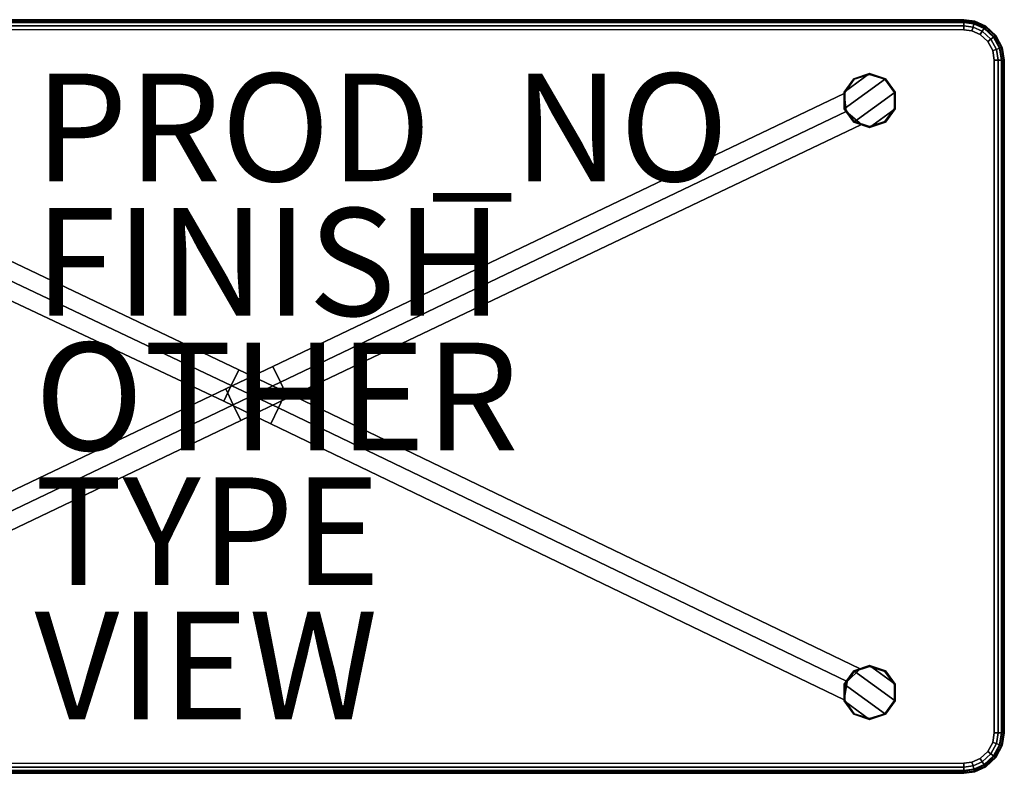
# Model space of a CAD drawing. Units: inches. Extents: x -14 to 14, y -7 to 7.
# Drawn here: x -4.3 to 14, y -7 to 7 of the extents above; entities that cross this region are included whole.
import ezdxf

# ---------------------------------------------------------------- set-up
doc = ezdxf.new("R2010")
doc.units = ezdxf.units.IN
doc.header["$MEASUREMENT"] = 0
for name, color, linetype in [('TABLE', 6, 'Continuous'), ('TABLE-BASE', 6, 'Continuous'), ('TABLE-FINISH', 7, 'Continuous'), ('TABLE-GLIDE', 6, 'Continuous'), ('TABLE-OTHER', 7, 'Continuous'), ('TABLE-PROD_NO', 7, 'Continuous'), ('TABLE-TOPGLASS', 6, 'Continuous'), ('TABLE-TYPE', 7, 'Continuous'), ('TABLE-VIEW', 7, 'Continuous')]:
    doc.layers.add(name, color=color, linetype=linetype)
doc.styles.get("Standard").update_dxf_attribs({"font": 'arial.ttf'})

msp = doc.modelspace()

# ---------------------------------------------------------------- linework, layer by layer
at = {"layer": 'TABLE'}
msp.add_point((0, 0), dxfattribs=at)
at = {"layer": 'TABLE-BASE'}
for points in [[(11.025, 5.654, 15.25), (11.025, 5.346, 15.25), (11.794, 5.904, 15.25), (11.5, 6, 15.25)], [(11.206, 5.904, 15.25), (11.025, 5.654, 15.25), (11.5, 6, 15.25), (11.206, 5.904, 15.25)], [(11.5, 6, 0.25), (11.794, 5.904, 0.25), (11.025, 5.346, 0.25), (11.025, 5.654, 0.25)], [(11.206, 5.904, 0.25), (11.5, 6, 0.25), (11.025, 5.654, 0.25), (11.206, 5.904, 0.25)], [(11.5, 6, 0.25), (11.794, 5.904, 0.25), (11.025, 5.346, 0.25), (11.025, 5.654, 0.25)], [(11.206, 5.904, 0.25), (11.5, 6, 0.25), (11.025, 5.654, 0.25), (11.206, 5.904, 0.25)], [(11.206, 5.904, 15.25), (11.206, 5.904, 0.25), (11.025, 5.654, 0.25), (11.025, 5.654, 15.25)], [(11.025, 5.346, 15.25), (11.206, 5.096, 15.25), (11.975, 5.654, 15.25), (11.794, 5.904, 15.25)], [(11.794, 5.904, 0.25), (11.975, 5.654, 0.25), (11.206, 5.096, 0.25), (11.025, 5.346, 0.25)], [(11.206, 5.904, 15.546), (11.207, 5.904, 15.266), (11.025, 5.654, 15.266), (11.025, 5.654, 15.546)], [(11.216, 5.892, 15.562), (11.206, 5.904, 15.546), (11.025, 5.654, 15.546), (11.04, 5.65, 15.562)], [(11.207, 5.904, 15.266), (11.216, 5.892, 15.25), (11.04, 5.65, 15.25), (11.025, 5.654, 15.266)], [(11.794, 5.904, 0.25), (11.975, 5.654, 0.25), (11.206, 5.096, 0.25), (11.025, 5.346, 0.25)], [(11.5, 6, 15.25), (11.5, 6, 0.25), (11.206, 5.904, 0.25), (11.206, 5.904, 15.25)], [(11.5, 6, 15.546), (11.5, 5.999, 15.266), (11.207, 5.904, 15.266), (11.206, 5.904, 15.546)], [(11.5, 5.984, 15.562), (11.5, 6, 15.546), (11.206, 5.904, 15.546), (11.216, 5.892, 15.562)], [(11.5, 5.999, 15.266), (11.5, 5.984, 15.25), (11.216, 5.892, 15.25), (11.207, 5.904, 15.266)], [(11.794, 5.904, 15.25), (11.794, 5.904, 0.25), (11.5, 6, 0.25), (11.5, 6, 15.25)], [(11.794, 5.904, 15.546), (11.793, 5.904, 15.266), (11.5, 5.999, 15.266), (11.5, 6, 15.546)], [(11.784, 5.892, 15.562), (11.794, 5.904, 15.546), (11.5, 6, 15.546), (11.5, 5.984, 15.562)], [(11.793, 5.904, 15.266), (11.784, 5.892, 15.25), (11.5, 5.984, 15.25), (11.5, 5.999, 15.266)], [(11.96, 5.65, 15.562), (11.975, 5.654, 15.546), (11.794, 5.904, 15.546), (11.784, 5.892, 15.562)], [(11.975, 5.654, 15.266), (11.96, 5.65, 15.25), (11.784, 5.892, 15.25), (11.793, 5.904, 15.266)], [(11.975, 5.654, 15.546), (11.975, 5.654, 15.266), (11.793, 5.904, 15.266), (11.794, 5.904, 15.546)], [(11.975, 5.654, 15.25), (11.975, 5.654, 0.25), (11.794, 5.904, 0.25), (11.794, 5.904, 15.25)], [(-11.049, 5.284, 6), (-0.349, 0.205, 6), (-0.209, 0.498, 6.188), (-11.026, 5.652, 6.188)], [(-11.026, 5.652, 6.562), (-0.209, 0.498, 6.562), (-0.349, 0.205, 6.75), (-11.049, 5.284, 6.75)], [(-11.026, 5.652, 6.188), (-0.209, 0.498, 6.188), (-0.209, 0.498, 6.562), (-11.026, 5.652, 6.562)], [(11.065, 5.297, 6), (0.562, 0.266, 6), (0.422, 0.559, 6.188), (11.028, 5.628, 6.188)], [(11.028, 5.628, 6.188), (0.422, 0.559, 6.188), (0.422, 0.559, 6.562), (11.028, 5.628, 6.562)], [(11.028, 5.628, 6.562), (0.422, 0.559, 6.562), (0.562, 0.266, 6.75), (11.065, 5.297, 6.75)], [(11.025, 5.654, 15.25), (11.025, 5.654, 0.25), (11.025, 5.346, 0.25), (11.025, 5.346, 15.25)], [(11.025, 5.654, 15.546), (11.025, 5.654, 15.266), (11.025, 5.346, 15.266), (11.025, 5.346, 15.546)], [(11.04, 5.65, 15.562), (11.025, 5.654, 15.546), (11.025, 5.346, 15.546), (11.04, 5.35, 15.562)], [(11.025, 5.654, 15.266), (11.04, 5.65, 15.25), (11.04, 5.35, 15.25), (11.025, 5.346, 15.266)], [(11.206, 5.096, 15.25), (11.5, 5, 15.25), (11.975, 5.346, 15.25), (11.975, 5.654, 15.25)], [(11.975, 5.654, 0.25), (11.975, 5.346, 0.25), (11.5, 5, 0.25), (11.206, 5.096, 0.25)], [(11.975, 5.654, 0.25), (11.975, 5.346, 0.25), (11.5, 5, 0.25), (11.206, 5.096, 0.25)], [(11.96, 5.35, 15.562), (11.975, 5.346, 15.546), (11.975, 5.654, 15.546), (11.96, 5.65, 15.562)], [(11.975, 5.346, 15.266), (11.96, 5.35, 15.25), (11.96, 5.65, 15.25), (11.975, 5.654, 15.266)], [(11.975, 5.346, 15.25), (11.975, 5.346, 0.25), (11.975, 5.654, 0.25), (11.975, 5.654, 15.25)], [(11.975, 5.346, 15.546), (11.975, 5.346, 15.266), (11.975, 5.654, 15.266), (11.975, 5.654, 15.546)], [(11.04, 5.35, 15.562), (11.025, 5.346, 15.546), (11.206, 5.096, 15.546), (11.216, 5.109, 15.562)], [(11.025, 5.346, 15.266), (11.04, 5.35, 15.25), (11.216, 5.108, 15.25), (11.207, 5.096, 15.266)], [(11.025, 5.346, 15.25), (11.025, 5.346, 0.25), (11.206, 5.096, 0.25), (11.206, 5.096, 15.25)], [(11.025, 5.346, 15.546), (11.025, 5.346, 15.266), (11.207, 5.096, 15.266), (11.206, 5.096, 15.546)], [(11.975, 5.346, 15.25), (11.5, 5, 15.25), (11.794, 5.096, 15.25), (11.975, 5.346, 15.25)], [(11.975, 5.346, 0.25), (11.794, 5.096, 0.25), (11.5, 5, 0.25), (11.975, 5.346, 0.25)], [(11.975, 5.346, 0.25), (11.794, 5.096, 0.25), (11.5, 5, 0.25), (11.975, 5.346, 0.25)], [(11.784, 5.108, 15.562), (11.794, 5.096, 15.546), (11.975, 5.346, 15.546), (11.96, 5.35, 15.562)], [(11.793, 5.096, 15.266), (11.784, 5.108, 15.25), (11.96, 5.35, 15.25), (11.975, 5.346, 15.266)], [(11.794, 5.096, 15.546), (11.793, 5.096, 15.266), (11.975, 5.346, 15.266), (11.975, 5.346, 15.546)], [(11.794, 5.096, 15.25), (11.794, 5.096, 0.25), (11.975, 5.346, 0.25), (11.975, 5.346, 15.25)], [(-11.049, 5.284, 6.75), (-0.349, 0.205, 6.75), (-0.489, -0.088, 6.562), (-11.36, 5.038, 6.562)], [(-11.36, 5.038, 6.188), (-0.489, -0.088, 6.188), (-0.349, 0.205, 6), (-11.049, 5.284, 6)], [(11.065, 5.297, 6.75), (0.562, 0.266, 6.75), (0.702, -0.027, 6.562), (11.347, 5.051, 6.562)], [(11.347, 5.051, 6.188), (0.702, -0.027, 6.188), (0.562, 0.266, 6), (11.065, 5.297, 6)], [(-11.36, 5.038, 6.562), (-0.489, -0.088, 6.562), (-0.489, -0.088, 6.188), (-11.36, 5.038, 6.188)], [(11.347, 5.051, 6.562), (0.702, -0.027, 6.562), (0.702, -0.027, 6.188), (11.347, 5.051, 6.188)], [(11.216, 5.109, 15.562), (11.206, 5.096, 15.546), (11.5, 5, 15.546), (11.5, 5.016, 15.562)], [(11.206, 5.096, 15.25), (11.206, 5.096, 0.25), (11.5, 5, 0.25), (11.5, 5, 15.25)], [(11.206, 5.096, 15.546), (11.207, 5.096, 15.266), (11.5, 5.001, 15.266), (11.5, 5, 15.546)], [(11.207, 5.096, 15.266), (11.216, 5.108, 15.25), (11.5, 5.016, 15.25), (11.5, 5.001, 15.266)], [(11.5, 5.016, 15.562), (11.5, 5, 15.546), (11.794, 5.096, 15.546), (11.784, 5.108, 15.562)], [(11.5, 5.001, 15.266), (11.5, 5.016, 15.25), (11.784, 5.108, 15.25), (11.793, 5.096, 15.266)], [(11.5, 5, 15.25), (11.5, 5, 0.25), (11.794, 5.096, 0.25), (11.794, 5.096, 15.25)], [(11.5, 5, 15.546), (11.5, 5.001, 15.266), (11.793, 5.096, 15.266), (11.794, 5.096, 15.546)], [(0.562, 0.266, 6), (-0.313, -0.153, 6), (-0.453, 0.14, 6.188), (0.422, 0.559, 6.188)], [(0.422, 0.559, 6.188), (-0.453, 0.14, 6.188), (-0.453, 0.14, 6.562), (0.422, 0.559, 6.562)], [(0.422, 0.559, 6.562), (-0.453, 0.14, 6.562), (-0.313, -0.153, 6.75), (0.562, 0.266, 6.75)], [(-0.349, 0.205, 6), (0.526, -0.213, 6), (0.666, 0.08, 6.188), (-0.209, 0.498, 6.188)], [(-0.209, 0.498, 6.562), (0.666, 0.08, 6.562), (0.526, -0.213, 6.75), (-0.349, 0.205, 6.75)], [(-0.209, 0.498, 6.188), (0.666, 0.08, 6.188), (0.666, 0.08, 6.562), (-0.209, 0.498, 6.562)], [(-0.349, 0.205, 6.75), (0.526, -0.213, 6.75), (0.386, -0.506, 6.562), (-0.489, -0.088, 6.562)], [(-0.489, -0.088, 6.188), (0.386, -0.506, 6.188), (0.526, -0.213, 6), (-0.349, 0.205, 6)], [(0.562, 0.266, 6.75), (-0.313, -0.153, 6.75), (-0.173, -0.446, 6.562), (0.702, -0.027, 6.562)], [(0.702, -0.027, 6.188), (-0.173, -0.446, 6.188), (-0.313, -0.153, 6), (0.562, 0.266, 6)], [(-0.313, -0.153, 6), (-11.04, -5.29, 6), (-11.322, -5.052, 6.188), (-0.453, 0.14, 6.188)], [(-0.453, 0.14, 6.188), (-11.322, -5.052, 6.188), (-11.322, -5.052, 6.562), (-0.453, 0.14, 6.562)], [(-0.453, 0.14, 6.562), (-11.322, -5.052, 6.562), (-11.04, -5.29, 6.75), (-0.313, -0.153, 6.75)], [(0.526, -0.213, 6), (11.081, -5.292, 6), (11.325, -5.056, 6.188), (0.666, 0.08, 6.188)], [(0.666, 0.08, 6.562), (11.325, -5.056, 6.562), (11.081, -5.292, 6.75), (0.526, -0.213, 6.75)], [(0.666, 0.08, 6.188), (11.325, -5.056, 6.188), (11.325, -5.056, 6.562), (0.666, 0.08, 6.562)], [(-0.313, -0.153, 6.75), (-11.04, -5.29, 6.75), (-11.022, -5.634, 6.562), (-0.173, -0.446, 6.562)], [(-0.173, -0.446, 6.188), (-11.022, -5.634, 6.188), (-11.04, -5.29, 6), (-0.313, -0.153, 6)], [(-0.489, -0.088, 6.562), (0.386, -0.506, 6.562), (0.386, -0.506, 6.188), (-0.489, -0.088, 6.188)], [(0.702, -0.027, 6.562), (-0.173, -0.446, 6.562), (-0.173, -0.446, 6.188), (0.702, -0.027, 6.188)], [(0.526, -0.213, 6.75), (11.081, -5.292, 6.75), (11.026, -5.634, 6.562), (0.386, -0.506, 6.562)], [(0.386, -0.506, 6.188), (11.026, -5.634, 6.188), (11.081, -5.292, 6), (0.526, -0.213, 6)], [(-0.173, -0.446, 6.562), (-11.022, -5.634, 6.562), (-11.022, -5.634, 6.188), (-0.173, -0.446, 6.188)], [(0.386, -0.506, 6.562), (11.026, -5.634, 6.562), (11.026, -5.634, 6.188), (0.386, -0.506, 6.188)], [(11.206, -5.096, 15.25), (11.206, -5.096, 0.25), (11.025, -5.346, 0.25), (11.025, -5.346, 15.25)], [(11.794, -5.904, 15.25), (11.975, -5.654, 15.25), (11.206, -5.096, 15.25), (11.025, -5.346, 15.25)], [(11.025, -5.346, 0.25), (11.206, -5.096, 0.25), (11.975, -5.654, 0.25), (11.794, -5.904, 0.25)], [(11.206, -5.096, 15.546), (11.207, -5.096, 15.266), (11.025, -5.346, 15.266), (11.025, -5.346, 15.546)], [(11.216, -5.109, 15.562), (11.206, -5.096, 15.546), (11.025, -5.346, 15.546), (11.04, -5.35, 15.562)], [(11.207, -5.096, 15.266), (11.216, -5.108, 15.25), (11.04, -5.35, 15.25), (11.025, -5.346, 15.266)], [(11.025, -5.346, 0.25), (11.206, -5.096, 0.25), (11.975, -5.654, 0.25), (11.794, -5.904, 0.25)], [(11.5, -5, 15.25), (11.5, -5, 0.25), (11.206, -5.096, 0.25), (11.206, -5.096, 15.25)], [(11.975, -5.654, 15.25), (11.975, -5.346, 15.25), (11.5, -5, 15.25), (11.206, -5.096, 15.25)], [(11.206, -5.096, 0.25), (11.5, -5, 0.25), (11.975, -5.346, 0.25), (11.975, -5.654, 0.25)], [(11.5, -5, 15.546), (11.5, -5.001, 15.266), (11.207, -5.096, 15.266), (11.206, -5.096, 15.546)], [(11.5, -5.016, 15.562), (11.5, -5, 15.546), (11.206, -5.096, 15.546), (11.216, -5.109, 15.562)], [(11.206, -5.096, 0.25), (11.5, -5, 0.25), (11.975, -5.346, 0.25), (11.975, -5.654, 0.25)], [(11.5, -5.001, 15.266), (11.5, -5.016, 15.25), (11.216, -5.108, 15.25), (11.207, -5.096, 15.266)], [(11.794, -5.096, 15.25), (11.794, -5.096, 0.25), (11.5, -5, 0.25), (11.5, -5, 15.25)], [(11.975, -5.346, 15.25), (11.794, -5.096, 15.25), (11.5, -5, 15.25), (11.975, -5.346, 15.25)], [(11.975, -5.346, 0.25), (11.5, -5, 0.25), (11.794, -5.096, 0.25), (11.975, -5.346, 0.25)], [(11.794, -5.096, 15.546), (11.793, -5.096, 15.266), (11.5, -5.001, 15.266), (11.5, -5, 15.546)], [(11.784, -5.108, 15.562), (11.794, -5.096, 15.546), (11.5, -5, 15.546), (11.5, -5.016, 15.562)], [(11.975, -5.346, 0.25), (11.5, -5, 0.25), (11.794, -5.096, 0.25), (11.975, -5.346, 0.25)], [(11.793, -5.096, 15.266), (11.784, -5.108, 15.25), (11.5, -5.016, 15.25), (11.5, -5.001, 15.266)], [(11.96, -5.35, 15.562), (11.975, -5.346, 15.546), (11.794, -5.096, 15.546), (11.784, -5.108, 15.562)], [(11.975, -5.346, 15.266), (11.96, -5.35, 15.25), (11.784, -5.108, 15.25), (11.793, -5.096, 15.266)], [(11.975, -5.346, 15.546), (11.975, -5.346, 15.266), (11.793, -5.096, 15.266), (11.794, -5.096, 15.546)], [(11.975, -5.346, 15.25), (11.975, -5.346, 0.25), (11.794, -5.096, 0.25), (11.794, -5.096, 15.25)], [(11.025, -5.346, 15.25), (11.025, -5.346, 0.25), (11.025, -5.654, 0.25), (11.025, -5.654, 15.25)], [(11.5, -6, 15.25), (11.794, -5.904, 15.25), (11.025, -5.346, 15.25), (11.025, -5.654, 15.25)], [(11.025, -5.654, 0.25), (11.025, -5.346, 0.25), (11.794, -5.904, 0.25), (11.5, -6, 0.25)], [(11.025, -5.346, 15.546), (11.025, -5.346, 15.266), (11.025, -5.654, 15.266), (11.025, -5.654, 15.546)], [(11.04, -5.35, 15.562), (11.025, -5.346, 15.546), (11.025, -5.654, 15.546), (11.04, -5.65, 15.562)], [(11.025, -5.346, 15.266), (11.04, -5.35, 15.25), (11.04, -5.65, 15.25), (11.025, -5.654, 15.266)], [(11.025, -5.654, 0.25), (11.025, -5.346, 0.25), (11.794, -5.904, 0.25), (11.5, -6, 0.25)], [(11.96, -5.65, 15.562), (11.975, -5.654, 15.546), (11.975, -5.346, 15.546), (11.96, -5.35, 15.562)], [(11.975, -5.654, 15.266), (11.96, -5.65, 15.25), (11.96, -5.35, 15.25), (11.975, -5.346, 15.266)], [(11.975, -5.654, 15.25), (11.975, -5.654, 0.25), (11.975, -5.346, 0.25), (11.975, -5.346, 15.25)], [(11.975, -5.654, 15.546), (11.975, -5.654, 15.266), (11.975, -5.346, 15.266), (11.975, -5.346, 15.546)], [(11.04, -5.65, 15.562), (11.025, -5.654, 15.546), (11.206, -5.904, 15.546), (11.216, -5.892, 15.562)], [(11.025, -5.654, 15.266), (11.04, -5.65, 15.25), (11.216, -5.892, 15.25), (11.207, -5.904, 15.266)], [(11.025, -5.654, 15.25), (11.025, -5.654, 0.25), (11.206, -5.904, 0.25), (11.206, -5.904, 15.25)], [(11.206, -5.904, 15.25), (11.5, -6, 15.25), (11.025, -5.654, 15.25), (11.206, -5.904, 15.25)], [(11.206, -5.904, 0.25), (11.025, -5.654, 0.25), (11.5, -6, 0.25), (11.206, -5.904, 0.25)], [(11.025, -5.654, 15.546), (11.025, -5.654, 15.266), (11.207, -5.904, 15.266), (11.206, -5.904, 15.546)], [(11.206, -5.904, 0.25), (11.025, -5.654, 0.25), (11.5, -6, 0.25), (11.206, -5.904, 0.25)], [(11.784, -5.892, 15.562), (11.794, -5.904, 15.546), (11.975, -5.654, 15.546), (11.96, -5.65, 15.562)], [(11.793, -5.904, 15.266), (11.784, -5.892, 15.25), (11.96, -5.65, 15.25), (11.975, -5.654, 15.266)], [(11.794, -5.904, 15.546), (11.793, -5.904, 15.266), (11.975, -5.654, 15.266), (11.975, -5.654, 15.546)], [(11.794, -5.904, 15.25), (11.794, -5.904, 0.25), (11.975, -5.654, 0.25), (11.975, -5.654, 15.25)], [(11.216, -5.892, 15.562), (11.206, -5.904, 15.546), (11.5, -6, 15.546), (11.5, -5.984, 15.562)], [(11.206, -5.904, 15.25), (11.206, -5.904, 0.25), (11.5, -6, 0.25), (11.5, -6, 15.25)], [(11.206, -5.904, 15.546), (11.207, -5.904, 15.266), (11.5, -5.999, 15.266), (11.5, -6, 15.546)], [(11.207, -5.904, 15.266), (11.216, -5.892, 15.25), (11.5, -5.984, 15.25), (11.5, -5.999, 15.266)], [(11.5, -5.984, 15.562), (11.5, -6, 15.546), (11.794, -5.904, 15.546), (11.784, -5.892, 15.562)], [(11.5, -5.999, 15.266), (11.5, -5.984, 15.25), (11.784, -5.892, 15.25), (11.793, -5.904, 15.266)], [(11.5, -6, 15.25), (11.5, -6, 0.25), (11.794, -5.904, 0.25), (11.794, -5.904, 15.25)], [(11.5, -6, 15.546), (11.5, -5.999, 15.266), (11.793, -5.904, 15.266), (11.794, -5.904, 15.546)]]:
    msp.add_3dface(points, dxfattribs=at)
for points, invisible_edges in [([(11.216, 5.892, 15.562), (11.04, 5.65, 15.562), (11.96, 5.65, 15.562), (11.784, 5.892, 15.562)], 10), ([(11.784, 5.892, 15.25), (11.96, 5.65, 15.25), (11.04, 5.65, 15.25), (11.216, 5.892, 15.25)], 10), ([(11.5, 5.984, 15.562), (11.216, 5.892, 15.562), (11.784, 5.892, 15.562), (11.5, 5.984, 15.562)], 2), ([(11.5, 5.984, 15.25), (11.784, 5.892, 15.25), (11.216, 5.892, 15.25), (11.5, 5.984, 15.25)], 2), ([(11.04, 5.65, 15.562), (11.04, 5.35, 15.562), (11.96, 5.35, 15.562), (11.96, 5.65, 15.562)], 10), ([(11.96, 5.65, 15.25), (11.96, 5.35, 15.25), (11.04, 5.35, 15.25), (11.04, 5.65, 15.25)], 10), ([(11.04, 5.35, 15.562), (11.216, 5.109, 15.562), (11.784, 5.108, 15.562), (11.96, 5.35, 15.562)], 10), ([(11.96, 5.35, 15.25), (11.784, 5.108, 15.25), (11.216, 5.108, 15.25), (11.04, 5.35, 15.25)], 10), ([(11.784, 5.108, 15.562), (11.216, 5.109, 15.562), (11.5, 5.016, 15.562), (11.784, 5.108, 15.562)], 1), ([(11.784, 5.108, 15.25), (11.5, 5.016, 15.25), (11.216, 5.108, 15.25), (11.784, 5.108, 15.25)], 4), ([(11.96, -5.35, 15.562), (11.784, -5.108, 15.562), (11.216, -5.109, 15.562), (11.04, -5.35, 15.562)], 10), ([(11.04, -5.35, 15.25), (11.216, -5.108, 15.25), (11.784, -5.108, 15.25), (11.96, -5.35, 15.25)], 10), ([(11.784, -5.108, 15.562), (11.5, -5.016, 15.562), (11.216, -5.109, 15.562), (11.784, -5.108, 15.562)], 4), ([(11.784, -5.108, 15.25), (11.216, -5.108, 15.25), (11.5, -5.016, 15.25), (11.784, -5.108, 15.25)], 1), ([(11.96, -5.65, 15.562), (11.96, -5.35, 15.562), (11.04, -5.35, 15.562), (11.04, -5.65, 15.562)], 10), ([(11.04, -5.65, 15.25), (11.04, -5.35, 15.25), (11.96, -5.35, 15.25), (11.96, -5.65, 15.25)], 10), ([(11.784, -5.892, 15.562), (11.96, -5.65, 15.562), (11.04, -5.65, 15.562), (11.216, -5.892, 15.562)], 10), ([(11.216, -5.892, 15.25), (11.04, -5.65, 15.25), (11.96, -5.65, 15.25), (11.784, -5.892, 15.25)], 10), ([(11.5, -5.984, 15.562), (11.784, -5.892, 15.562), (11.216, -5.892, 15.562), (11.5, -5.984, 15.562)], 2), ([(11.5, -5.984, 15.25), (11.216, -5.892, 15.25), (11.784, -5.892, 15.25), (11.5, -5.984, 15.25)], 2)]:
    msp.add_3dface(points, dxfattribs=dict(at, invisible_edges=invisible_edges))
at = {"layer": 'TABLE-GLIDE'}
for points in [[(11.025, 5.654, 0.016), (11.025, 5.654, 0.234), (11.207, 5.904, 0.234), (11.206, 5.904, 0.016)], [(11.04, 5.65), (11.025, 5.654, 0.016), (11.206, 5.904, 0.016), (11.216, 5.892)], [(11.025, 5.654, 0.234), (11.04, 5.65, 0.25), (11.216, 5.892, 0.25), (11.207, 5.904, 0.234)], [(11.206, 5.904, 0.016), (11.207, 5.904, 0.234), (11.5, 5.999, 0.234), (11.5, 6, 0.016)], [(11.216, 5.892), (11.206, 5.904, 0.016), (11.5, 6, 0.016), (11.5, 5.984)], [(11.207, 5.904, 0.234), (11.216, 5.892, 0.25), (11.5, 5.984, 0.25), (11.5, 5.999, 0.234)], [(11.5, 6, 0.016), (11.5, 5.999, 0.234), (11.793, 5.904, 0.234), (11.794, 5.904, 0.016)], [(11.5, 5.984), (11.5, 6, 0.016), (11.794, 5.904, 0.016), (11.784, 5.892)], [(11.5, 5.999, 0.234), (11.5, 5.984, 0.25), (11.784, 5.892, 0.25), (11.793, 5.904, 0.234)], [(11.784, 5.892), (11.794, 5.904, 0.016), (11.975, 5.654, 0.016), (11.96, 5.65)], [(11.793, 5.904, 0.234), (11.784, 5.892, 0.25), (11.96, 5.65, 0.25), (11.975, 5.654, 0.234)], [(11.794, 5.904, 0.016), (11.793, 5.904, 0.234), (11.975, 5.654, 0.234), (11.975, 5.654, 0.016)], [(11.025, 5.346, 0.016), (11.025, 5.346, 0.234), (11.025, 5.654, 0.234), (11.025, 5.654, 0.016)], [(11.04, 5.35), (11.025, 5.346, 0.016), (11.025, 5.654, 0.016), (11.04, 5.65)], [(11.025, 5.346, 0.234), (11.04, 5.35, 0.25), (11.04, 5.65, 0.25), (11.025, 5.654, 0.234)], [(11.96, 5.65), (11.975, 5.654, 0.016), (11.975, 5.346, 0.016), (11.96, 5.35)], [(11.975, 5.654, 0.234), (11.96, 5.65, 0.25), (11.96, 5.35, 0.25), (11.975, 5.346, 0.234)], [(11.975, 5.654, 0.016), (11.975, 5.654, 0.234), (11.975, 5.346, 0.234), (11.975, 5.346, 0.016)], [(11.216, 5.109), (11.206, 5.096, 0.016), (11.025, 5.346, 0.016), (11.04, 5.35)], [(11.207, 5.096, 0.234), (11.216, 5.108, 0.25), (11.04, 5.35, 0.25), (11.025, 5.346, 0.234)], [(11.206, 5.096, 0.016), (11.207, 5.096, 0.234), (11.025, 5.346, 0.234), (11.025, 5.346, 0.016)], [(11.96, 5.35), (11.975, 5.346, 0.016), (11.794, 5.096, 0.016), (11.784, 5.108)], [(11.975, 5.346, 0.234), (11.96, 5.35, 0.25), (11.784, 5.108, 0.25), (11.793, 5.096, 0.234)], [(11.975, 5.346, 0.016), (11.975, 5.346, 0.234), (11.793, 5.096, 0.234), (11.794, 5.096, 0.016)], [(11.5, 5.016), (11.5, 5, 0.016), (11.206, 5.096, 0.016), (11.216, 5.109)], [(11.5, 5, 0.016), (11.5, 5.001, 0.234), (11.207, 5.096, 0.234), (11.206, 5.096, 0.016)], [(11.5, 5.001, 0.234), (11.5, 5.016, 0.25), (11.216, 5.108, 0.25), (11.207, 5.096, 0.234)], [(11.784, 5.108), (11.794, 5.096, 0.016), (11.5, 5, 0.016), (11.5, 5.016)], [(11.793, 5.096, 0.234), (11.784, 5.108, 0.25), (11.5, 5.016, 0.25), (11.5, 5.001, 0.234)], [(11.794, 5.096, 0.016), (11.793, 5.096, 0.234), (11.5, 5.001, 0.234), (11.5, 5, 0.016)], [(11.025, -5.346, 0.016), (11.025, -5.346, 0.234), (11.207, -5.096, 0.234), (11.206, -5.096, 0.016)], [(11.04, -5.35), (11.025, -5.346, 0.016), (11.206, -5.096, 0.016), (11.216, -5.109)], [(11.025, -5.346, 0.234), (11.04, -5.35, 0.25), (11.216, -5.108, 0.25), (11.207, -5.096, 0.234)], [(11.206, -5.096, 0.016), (11.207, -5.096, 0.234), (11.5, -5.001, 0.234), (11.5, -5, 0.016)], [(11.216, -5.109), (11.206, -5.096, 0.016), (11.5, -5, 0.016), (11.5, -5.016)], [(11.207, -5.096, 0.234), (11.216, -5.108, 0.25), (11.5, -5.016, 0.25), (11.5, -5.001, 0.234)], [(11.5, -5, 0.016), (11.5, -5.001, 0.234), (11.793, -5.096, 0.234), (11.794, -5.096, 0.016)], [(11.5, -5.016), (11.5, -5, 0.016), (11.794, -5.096, 0.016), (11.784, -5.108)], [(11.5, -5.001, 0.234), (11.5, -5.016, 0.25), (11.784, -5.108, 0.25), (11.793, -5.096, 0.234)], [(11.784, -5.108), (11.794, -5.096, 0.016), (11.975, -5.346, 0.016), (11.96, -5.35)], [(11.793, -5.096, 0.234), (11.784, -5.108, 0.25), (11.96, -5.35, 0.25), (11.975, -5.346, 0.234)], [(11.794, -5.096, 0.016), (11.793, -5.096, 0.234), (11.975, -5.346, 0.234), (11.975, -5.346, 0.016)], [(11.025, -5.654, 0.016), (11.025, -5.654, 0.234), (11.025, -5.346, 0.234), (11.025, -5.346, 0.016)], [(11.04, -5.65), (11.025, -5.654, 0.016), (11.025, -5.346, 0.016), (11.04, -5.35)], [(11.025, -5.654, 0.234), (11.04, -5.65, 0.25), (11.04, -5.35, 0.25), (11.025, -5.346, 0.234)], [(11.96, -5.35), (11.975, -5.346, 0.016), (11.975, -5.654, 0.016), (11.96, -5.65)], [(11.975, -5.346, 0.234), (11.96, -5.35, 0.25), (11.96, -5.65, 0.25), (11.975, -5.654, 0.234)], [(11.975, -5.346, 0.016), (11.975, -5.346, 0.234), (11.975, -5.654, 0.234), (11.975, -5.654, 0.016)], [(11.216, -5.892), (11.206, -5.904, 0.016), (11.025, -5.654, 0.016), (11.04, -5.65)], [(11.207, -5.904, 0.234), (11.216, -5.892, 0.25), (11.04, -5.65, 0.25), (11.025, -5.654, 0.234)], [(11.206, -5.904, 0.016), (11.207, -5.904, 0.234), (11.025, -5.654, 0.234), (11.025, -5.654, 0.016)], [(11.96, -5.65), (11.975, -5.654, 0.016), (11.794, -5.904, 0.016), (11.784, -5.892)], [(11.975, -5.654, 0.234), (11.96, -5.65, 0.25), (11.784, -5.892, 0.25), (11.793, -5.904, 0.234)], [(11.975, -5.654, 0.016), (11.975, -5.654, 0.234), (11.793, -5.904, 0.234), (11.794, -5.904, 0.016)], [(11.5, -5.984), (11.5, -6, 0.016), (11.206, -5.904, 0.016), (11.216, -5.892)], [(11.5, -6, 0.016), (11.5, -5.999, 0.234), (11.207, -5.904, 0.234), (11.206, -5.904, 0.016)], [(11.5, -5.999, 0.234), (11.5, -5.984, 0.25), (11.216, -5.892, 0.25), (11.207, -5.904, 0.234)], [(11.784, -5.892), (11.794, -5.904, 0.016), (11.5, -6, 0.016), (11.5, -5.984)], [(11.793, -5.904, 0.234), (11.784, -5.892, 0.25), (11.5, -5.984, 0.25), (11.5, -5.999, 0.234)], [(11.794, -5.904, 0.016), (11.793, -5.904, 0.234), (11.5, -5.999, 0.234), (11.5, -6, 0.016)]]:
    msp.add_3dface(points, dxfattribs=at)
for points, invisible_edges in [([(11.784, 5.892), (11.96, 5.65), (11.04, 5.65), (11.216, 5.892)], 10), ([(11.216, 5.892, 0.25), (11.04, 5.65, 0.25), (11.96, 5.65, 0.25), (11.784, 5.892, 0.25)], 10), ([(11.5, 5.984), (11.784, 5.892), (11.216, 5.892), (11.5, 5.984)], 2), ([(11.5, 5.984, 0.25), (11.216, 5.892, 0.25), (11.784, 5.892, 0.25), (11.5, 5.984, 0.25)], 2), ([(11.96, 5.65), (11.96, 5.35), (11.04, 5.35), (11.04, 5.65)], 10), ([(11.04, 5.65, 0.25), (11.04, 5.35, 0.25), (11.96, 5.35, 0.25), (11.96, 5.65, 0.25)], 10), ([(11.96, 5.35), (11.784, 5.108), (11.216, 5.109), (11.04, 5.35)], 10), ([(11.04, 5.35, 0.25), (11.216, 5.108, 0.25), (11.784, 5.108, 0.25), (11.96, 5.35, 0.25)], 10), ([(11.784, 5.108), (11.5, 5.016), (11.216, 5.109), (11.784, 5.108)], 4), ([(11.784, 5.108, 0.25), (11.216, 5.108, 0.25), (11.5, 5.016, 0.25), (11.784, 5.108, 0.25)], 1), ([(11.04, -5.35), (11.216, -5.109), (11.784, -5.108), (11.96, -5.35)], 10), ([(11.96, -5.35, 0.25), (11.784, -5.108, 0.25), (11.216, -5.108, 0.25), (11.04, -5.35, 0.25)], 10), ([(11.784, -5.108), (11.216, -5.109), (11.5, -5.016), (11.784, -5.108)], 1), ([(11.784, -5.108, 0.25), (11.5, -5.016, 0.25), (11.216, -5.108, 0.25), (11.784, -5.108, 0.25)], 4), ([(11.04, -5.65), (11.04, -5.35), (11.96, -5.35), (11.96, -5.65)], 10), ([(11.96, -5.65, 0.25), (11.96, -5.35, 0.25), (11.04, -5.35, 0.25), (11.04, -5.65, 0.25)], 10), ([(11.216, -5.892), (11.04, -5.65), (11.96, -5.65), (11.784, -5.892)], 10), ([(11.784, -5.892, 0.25), (11.96, -5.65, 0.25), (11.04, -5.65, 0.25), (11.216, -5.892, 0.25)], 10), ([(11.5, -5.984), (11.216, -5.892), (11.784, -5.892), (11.5, -5.984)], 2), ([(11.5, -5.984, 0.25), (11.784, -5.892, 0.25), (11.216, -5.892, 0.25), (11.5, -5.984, 0.25)], 2)]:
    msp.add_3dface(points, dxfattribs=dict(at, invisible_edges=invisible_edges))
at = {"layer": 'TABLE-TOPGLASS'}
for points in [[(-13.25, 7, 15.875), (13.25, 7, 15.875), (13.25, 6.986, 15.947), (-13.25, 6.986, 15.947)], [(13.25, 7, 15.875), (13.25, 7, 15.602), (-13.25, 7, 15.602), (-13.25, 7, 15.875)], [(13.25, 7, 15.602), (13.25, 6.96, 15.562), (-13.25, 6.96, 15.562), (-13.25, 7, 15.602)], [(-13.25, 6.986, 15.947), (13.25, 6.986, 15.947), (13.25, 6.945, 16.008), (-13.25, 6.945, 16.008)], [(13.447, 6.959, 15.947), (13.25, 6.986, 15.947), (13.25, 7, 15.875), (13.45, 6.973, 15.875)], [(13.45, 6.973, 15.875), (13.45, 6.973, 15.602), (13.25, 7, 15.602), (13.25, 7, 15.875)], [(13.45, 6.973, 15.602), (13.44, 6.934, 15.563), (13.25, 6.96, 15.562), (13.25, 7, 15.602)], [(13.436, 6.92, 16.008), (13.25, 6.945, 16.008), (13.25, 6.986, 15.947), (13.447, 6.959, 15.947)], [(13.624, 6.836, 16.008), (13.436, 6.92, 16.008), (13.447, 6.959, 15.947), (13.646, 6.87, 15.947)], [(13.654, 6.882, 15.602), (13.632, 6.848, 15.562), (13.44, 6.934, 15.563), (13.45, 6.973, 15.602)], [(13.646, 6.87, 15.947), (13.447, 6.959, 15.947), (13.45, 6.973, 15.875), (13.654, 6.882, 15.875)], [(13.654, 6.882, 15.875), (13.654, 6.882, 15.602), (13.45, 6.973, 15.602), (13.45, 6.973, 15.875)], [(-13.25, 6.945, 16.008), (13.25, 6.945, 16.008), (13.25, 6.884, 16.048), (-13.25, 6.884, 16.048)], [(-13.25, 6.884, 16.048), (13.25, 6.884, 16.048), (13.25, 6.812, 16.062), (-13.25, 6.812, 16.062)], [(13.419, 6.861, 16.048), (13.25, 6.884, 16.048), (13.25, 6.945, 16.008), (13.436, 6.92, 16.008)], [(13.4, 6.792, 16.062), (13.25, 6.812, 16.062), (13.25, 6.884, 16.048), (13.419, 6.861, 16.048)], [(13.553, 6.724, 16.062), (13.4, 6.792, 16.062), (13.419, 6.861, 16.048), (13.592, 6.784, 16.048)], [(13.592, 6.784, 16.048), (13.419, 6.861, 16.048), (13.436, 6.92, 16.008), (13.624, 6.836, 16.008)], [(13.695, 6.594, 16.062), (13.553, 6.724, 16.062), (13.592, 6.784, 16.048), (13.752, 6.638, 16.048)], [(13.752, 6.638, 16.048), (13.592, 6.784, 16.048), (13.624, 6.836, 16.008), (13.8, 6.675, 16.008)], [(13.8, 6.675, 16.008), (13.624, 6.836, 16.008), (13.646, 6.87, 15.947), (13.832, 6.7, 15.947)], [(13.844, 6.708, 15.602), (13.816, 6.678, 15.562), (13.632, 6.848, 15.562), (13.654, 6.882, 15.602)], [(13.832, 6.7, 15.947), (13.646, 6.87, 15.947), (13.654, 6.882, 15.875), (13.844, 6.708, 15.875)], [(13.844, 6.708, 15.875), (13.844, 6.708, 15.602), (13.654, 6.882, 15.602), (13.654, 6.882, 15.875)], [(13.784, 6.426, 16.062), (13.695, 6.594, 16.062), (13.752, 6.638, 16.048), (13.852, 6.449, 16.048)], [(13.852, 6.449, 16.048), (13.752, 6.638, 16.048), (13.8, 6.675, 16.008), (13.91, 6.468, 16.008)], [(13.91, 6.468, 16.008), (13.8, 6.675, 16.008), (13.832, 6.7, 15.947), (13.949, 6.481, 15.947)], [(13.962, 6.485, 15.602), (13.925, 6.469, 15.562), (13.816, 6.678, 15.562), (13.844, 6.708, 15.602)], [(13.949, 6.481, 15.947), (13.832, 6.7, 15.947), (13.844, 6.708, 15.875), (13.962, 6.485, 15.875)], [(13.962, 6.485, 15.875), (13.962, 6.485, 15.602), (13.844, 6.708, 15.602), (13.844, 6.708, 15.875)], [(13.812, 6.25, 16.062), (13.784, 6.426, 16.062), (13.852, 6.449, 16.048), (13.884, 6.25, 16.048)], [(13.884, 6.25, 16.048), (13.852, 6.449, 16.048), (13.91, 6.468, 16.008), (13.945, 6.25, 16.008)], [(13.945, 6.25, 16.008), (13.91, 6.468, 16.008), (13.949, 6.481, 15.947), (13.986, 6.25, 15.947)], [(14, 6.25, 15.602), (13.96, 6.25, 15.562), (13.925, 6.469, 15.562), (13.962, 6.485, 15.602)], [(13.986, 6.25, 15.947), (13.949, 6.481, 15.947), (13.962, 6.485, 15.875), (14, 6.25, 15.875)], [(14, 6.25, 15.875), (14, 6.25, 15.602), (13.962, 6.485, 15.602), (13.962, 6.485, 15.875)], [(13.884, 6.25, 16.048), (13.884, -6.25, 16.048), (13.812, -6.25, 16.062), (13.812, 6.25, 16.062)], [(13.945, 6.25, 16.008), (13.945, -6.25, 16.008), (13.884, -6.25, 16.048), (13.884, 6.25, 16.048)], [(13.986, 6.25, 15.947), (13.986, -6.25, 15.947), (13.945, -6.25, 16.008), (13.945, 6.25, 16.008)], [(14, -6.25, 15.602), (13.96, -6.25, 15.562), (13.96, 6.25, 15.562), (14, 6.25, 15.602)], [(14, 6.25, 15.875), (14, -6.25, 15.875), (13.986, -6.25, 15.947), (13.986, 6.25, 15.947)], [(14, -6.25, 15.875), (14, -6.25, 15.602), (14, 6.25, 15.602), (14, 6.25, 15.875)], [(13.884, -6.25, 16.048), (13.852, -6.449, 16.048), (13.784, -6.426, 16.062), (13.812, -6.25, 16.062)], [(13.945, -6.25, 16.008), (13.91, -6.468, 16.008), (13.852, -6.449, 16.048), (13.884, -6.25, 16.048)], [(13.986, -6.25, 15.947), (13.949, -6.481, 15.947), (13.91, -6.468, 16.008), (13.945, -6.25, 16.008)], [(13.962, -6.485, 15.602), (13.925, -6.469, 15.562), (13.96, -6.25, 15.562), (14, -6.25, 15.602)], [(14, -6.25, 15.875), (13.962, -6.485, 15.875), (13.949, -6.481, 15.947), (13.986, -6.25, 15.947)], [(13.962, -6.485, 15.875), (13.962, -6.485, 15.602), (14, -6.25, 15.602), (14, -6.25, 15.875)], [(13.852, -6.449, 16.048), (13.752, -6.638, 16.048), (13.695, -6.594, 16.062), (13.784, -6.426, 16.062)], [(13.91, -6.468, 16.008), (13.8, -6.675, 16.008), (13.752, -6.638, 16.048), (13.852, -6.449, 16.048)], [(13.949, -6.481, 15.947), (13.832, -6.7, 15.947), (13.8, -6.675, 16.008), (13.91, -6.468, 16.008)], [(13.844, -6.708, 15.602), (13.825, -6.667, 15.562), (13.925, -6.469, 15.562), (13.962, -6.485, 15.602)], [(13.962, -6.485, 15.875), (13.844, -6.708, 15.875), (13.832, -6.7, 15.947), (13.949, -6.481, 15.947)], [(13.844, -6.708, 15.875), (13.844, -6.708, 15.602), (13.962, -6.485, 15.602), (13.962, -6.485, 15.875)], [(13.592, -6.784, 16.048), (13.419, -6.861, 16.048), (13.4, -6.792, 16.062), (13.553, -6.724, 16.062)], [(13.752, -6.638, 16.048), (13.592, -6.784, 16.048), (13.553, -6.724, 16.062), (13.695, -6.594, 16.062)], [(13.8, -6.675, 16.008), (13.624, -6.836, 16.008), (13.592, -6.784, 16.048), (13.752, -6.638, 16.048)], [(13.832, -6.7, 15.947), (13.646, -6.87, 15.947), (13.624, -6.836, 16.008), (13.8, -6.675, 16.008)], [(13.844, -6.708, 15.875), (13.654, -6.882, 15.875), (13.646, -6.87, 15.947), (13.832, -6.7, 15.947)], [(13.654, -6.882, 15.602), (13.667, -6.825, 15.562), (13.825, -6.667, 15.562), (13.844, -6.708, 15.602)], [(13.654, -6.882, 15.875), (13.654, -6.882, 15.602), (13.844, -6.708, 15.602), (13.844, -6.708, 15.875)], [(-13.25, -6.812, 16.062), (13.25, -6.812, 16.062), (13.25, -6.884, 16.048), (-13.25, -6.884, 16.048)], [(-13.25, -6.884, 16.048), (13.25, -6.884, 16.048), (13.25, -6.945, 16.008), (-13.25, -6.945, 16.008)], [(-13.25, -6.945, 16.008), (13.25, -6.945, 16.008), (13.25, -6.986, 15.947), (-13.25, -6.986, 15.947)], [(13.419, -6.861, 16.048), (13.25, -6.884, 16.048), (13.25, -6.812, 16.062), (13.4, -6.792, 16.062)], [(13.436, -6.92, 16.008), (13.25, -6.945, 16.008), (13.25, -6.884, 16.048), (13.419, -6.861, 16.048)], [(13.447, -6.959, 15.947), (13.25, -6.986, 15.947), (13.25, -6.945, 16.008), (13.436, -6.92, 16.008)], [(13.25, -7, 15.602), (13.25, -6.96, 15.562), (13.469, -6.925, 15.562), (13.45, -6.973, 15.602)], [(13.624, -6.836, 16.008), (13.436, -6.92, 16.008), (13.419, -6.861, 16.048), (13.592, -6.784, 16.048)], [(13.646, -6.87, 15.947), (13.447, -6.959, 15.947), (13.436, -6.92, 16.008), (13.624, -6.836, 16.008)], [(13.654, -6.882, 15.875), (13.45, -6.973, 15.875), (13.447, -6.959, 15.947), (13.646, -6.87, 15.947)], [(13.45, -6.973, 15.602), (13.469, -6.925, 15.562), (13.667, -6.825, 15.562), (13.654, -6.882, 15.602)], [(13.45, -6.973, 15.875), (13.45, -6.973, 15.602), (13.654, -6.882, 15.602), (13.654, -6.882, 15.875)], [(-13.25, -7, 15.602), (-13.25, -6.96, 15.562), (13.25, -6.96, 15.562), (13.25, -7, 15.602)], [(-13.25, -6.986, 15.947), (13.25, -6.986, 15.947), (13.25, -7, 15.875), (-13.25, -7, 15.875)], [(-13.25, -7, 15.875), (-13.25, -7, 15.602), (13.25, -7, 15.602), (13.25, -7, 15.875)], [(13.45, -6.973, 15.875), (13.25, -7, 15.875), (13.25, -6.986, 15.947), (13.447, -6.959, 15.947)], [(13.25, -7, 15.875), (13.25, -7, 15.602), (13.45, -6.973, 15.602), (13.45, -6.973, 15.875)]]:
    msp.add_3dface(points, dxfattribs=at)
for points, invisible_edges in [([(13.25, 6.96, 15.562), (13.25, -6.96, 15.562), (-13.25, -6.96, 15.562), (-13.25, 6.96, 15.562)], 5), ([(13.25, 6.96, 15.562), (13.25, -6.96, 15.562), (13.469, -6.925, 15.562), (13.44, 6.934, 15.563)], 5), ([(-13.25, 6.812, 16.062), (-13.25, -6.812, 16.062), (13.25, -6.812, 16.062), (13.25, 6.812, 16.062)], 5), ([(13.4, 6.792, 16.062), (13.4, -6.792, 16.062), (13.25, -6.812, 16.062), (13.25, 6.812, 16.062)], 5), ([(13.553, 6.724, 16.062), (13.553, -6.724, 16.062), (13.4, -6.792, 16.062), (13.4, 6.792, 16.062)], 5), ([(13.44, 6.934, 15.563), (13.469, -6.925, 15.562), (13.667, -6.825, 15.562), (13.632, 6.848, 15.562)], 5), ([(13.632, 6.848, 15.562), (13.667, -6.825, 15.562), (13.825, -6.667, 15.562), (13.816, 6.678, 15.562)], 5), ([(13.695, 6.594, 16.062), (13.695, -6.594, 16.062), (13.553, -6.724, 16.062), (13.553, 6.724, 16.062)], 5), ([(13.784, 6.426, 16.062), (13.784, -6.426, 16.062), (13.695, -6.594, 16.062), (13.695, 6.594, 16.062)], 5), ([(13.816, 6.678, 15.562), (13.825, -6.667, 15.562), (13.925, -6.469, 15.562), (13.925, 6.469, 15.562)], 5), ([(13.812, 6.25, 16.062), (13.812, -6.25, 16.062), (13.784, -6.426, 16.062), (13.784, 6.426, 16.062)], 4), ([(13.925, 6.469, 15.562), (13.925, -6.469, 15.562), (13.96, -6.25, 15.562), (13.96, 6.25, 15.562)], 1)]:
    msp.add_3dface(points, dxfattribs=dict(at, invisible_edges=invisible_edges))

# ---------------------------------------------------------------- texts
at = {"layer": 'TABLE-FINISH'}
msp.add_attdef('FINISH', (-4, 1.5), '', height=2, dxfattribs=at)
at = {"layer": 'TABLE-OTHER'}
msp.add_attdef('OTHER', (-4, -1), '', height=2, dxfattribs=at)
at = {"layer": 'TABLE-PROD_NO', "flags": 8}
msp.add_attdef('PROD_NO', (-4, 4), 'ALYSN-28Z14Z16Z', height=2, dxfattribs=at)
at = {"layer": 'TABLE-TYPE', "flags": 2}
msp.add_attdef('TYPE', (-4, -3.5), 'TABLE', height=2, dxfattribs=at)
at = {"layer": 'TABLE-VIEW', "flags": 2}
msp.add_attdef('VIEW', (-4, -6), 'T', height=2, dxfattribs=at)

doc.saveas('drawing.dxf')
